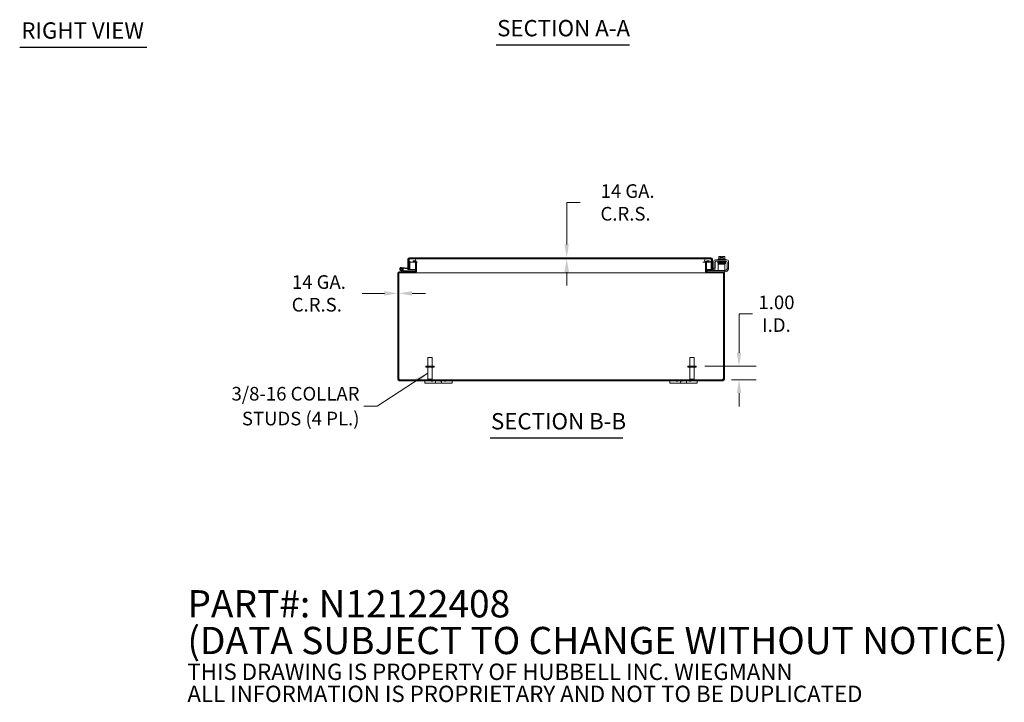
# Model space of a CAD drawing. Units: inches. Extents: x 5 to 165, y 2 to 106.
# Drawn here: x 81 to 153, y 2 to 52 of the extents above; entities that cross this region are included whole.
import ezdxf

# ---------------------------------------------------------------- set-up
doc = ezdxf.new("R2010")
doc.units = ezdxf.units.IN
doc.header["$LTSCALE"] = 10
doc.header["$MEASUREMENT"] = 0
for name, color, linetype, lineweight in [('Dimension (ANSI)', 7, 'Continuous', 5), ('Hatch (ANSI)', 7, 'Continuous', 5), ('Symbol (ANSI)', 7, 'Continuous', 5), ('Visible (ANSI)', 7, 'Continuous', 5)]:
    doc.layers.add(name, color=color, linetype=linetype, lineweight=lineweight)
doc.styles.add('Note Text (ANSI)', font='RomanS.shx')
doc.styles.add('ROMANS', font='romans.shx')
doc.styles.add('Text Style168', font='tahoma.ttf')
doc.dimstyles.new('Default (ANSI)', dxfattribs={"dimscale": 10, "dimtxt": 0.1, "dimasz": 0.098425, "dimexe": 0.125, "dimexo": 0.0625, "dimgap": 0.031496, "dimtad": 0, "dimtih": 1, "dimtoh": 1, "dimrnd": 1e-08, "dimzin": 0, "dimdsep": 46, "dimtxsty": 'ROMANS', "dimcen": 0.09, "dimdle": 0.393701, "dimclrd": 256, "dimclre": 256, "dimclrt": 256, "dimadec": 0, "dimazin": 0, "dimtfac": 1, "dimtofl": 0, "dimtmove": 0, "dimatfit": 3, "dimfxl": 1, "dimtolj": 1, "dimtzin": 0, "dimlwd": -1, "dimlwe": -1, "dimarcsym": 0})
doc.dimstyles.new('Default (ANSI)$7', dxfattribs={"dimscale": 10, "dimtxt": 0.1, "dimasz": 0.098425, "dimexe": 0.125, "dimexo": 0.0625, "dimgap": 0.031496, "dimtad": 0, "dimtih": 1, "dimtoh": 1, "dimrnd": 1e-08, "dimzin": 0, "dimdsep": 46, "dimtxsty": 'ROMANS', "dimcen": 0.09, "dimdle": 0.393701, "dimclrd": 256, "dimclre": 256, "dimclrt": 256, "dimadec": 0, "dimazin": 0, "dimtfac": 1, "dimtofl": 0, "dimtmove": 0, "dimatfit": 3, "dimfxl": 1, "dimtolj": 1, "dimtzin": 0, "dimlwd": -1, "dimlwe": -1, "dimarcsym": 0})

# ---------------------------------------------------------------- blocks, each defined once
blk = doc.blocks.new('*D11')
at = {"layer": 'Defpoints', "color": 0, "transparency": 16777216}
for p in [(130.718, 26.428), (132.676, 25.428), (133.861, 25.428)]:
    blk.add_point(p, dxfattribs=at)
at = {"layer": 'Dimension (ANSI)', "transparency": 16777216}
for p, q in [((133.861, 27.412), (133.861, 30.277)), ((133.861, 30.277), (134.845, 30.277)), ((131.343, 26.428), (135.111, 26.428)), ((133.301, 25.428), (135.111, 25.428)), ((133.861, 24.443), (133.861, 23.459))]:
    blk.add_line(p, q, dxfattribs=at)
for points in [[(133.697, 27.412), (134.025, 27.412), (133.861, 26.428)], [(133.697, 24.443), (134.025, 24.443), (133.861, 25.428)]]:
    blk.add_solid(points, dxfattribs=at)
at = {"layer": 'Dimension (ANSI)', "transparency": 16777216, "insert": (136.613, 30.277), "char_height": 1, "attachment_point": 5, "style": 'ROMANS'}
blk.add_mtext('\\A1;1.00{\\PI.D.}', dxfattribs=at)
blk = doc.blocks.new('*D26')
at = {"layer": 'Defpoints', "color": 0, "transparency": 16777216}
for p in [(108.855, 31.77), (108.781, 30.315), (108.855, 30.315)]:
    blk.add_point(p, dxfattribs=at)
at = {"layer": 'Dimension (ANSI)', "transparency": 16777216}
for p, q in [((107.797, 31.77), (106.169, 31.77)), ((109.839, 31.77), (110.823, 31.77))]:
    blk.add_line(p, q, dxfattribs=at)
for points in [[(107.797, 31.934), (107.797, 31.606), (108.781, 31.77)], [(109.839, 31.934), (109.839, 31.606), (108.855, 31.77)]]:
    blk.add_solid(points, dxfattribs=at)
at = {"layer": 'Dimension (ANSI)', "transparency": 16777216, "insert": (102.83, 31.77), "char_height": 1, "attachment_point": 5, "style": 'ROMANS'}
blk.add_mtext('\\A1; 14 GA.\\PC.R.S.', dxfattribs=at)
blk = doc.blocks.new('*D27')
at = {"layer": 'Defpoints', "color": 0, "transparency": 16777216}
for p in [(121.197, 34.313), (124.451, 34.387), (124.451, 34.313)]:
    blk.add_point(p, dxfattribs=at)
at = {"layer": 'Dimension (ANSI)', "transparency": 16777216}
for p, q in [((121.197, 35.372), (121.197, 38.452)), ((121.197, 38.452), (122.181, 38.452)), ((121.197, 33.329), (121.197, 32.345))]:
    blk.add_line(p, q, dxfattribs=at)
for points in [[(121.033, 35.372), (121.361, 35.372), (121.197, 34.387)], [(121.033, 33.329), (121.361, 33.329), (121.197, 34.313)]]:
    blk.add_solid(points, dxfattribs=at)
at = {"layer": 'Dimension (ANSI)', "transparency": 16777216, "insert": (125.52, 38.452), "char_height": 1, "attachment_point": 5, "style": 'ROMANS'}
blk.add_mtext('\\A1; 14 GA.\\PC.R.S.', dxfattribs=at)

msp = doc.modelspace()

# ---------------------------------------------------------------- hatches: boundary and pattern name
at = {"layer": 'Hatch (ANSI)'}
h = msp.add_hatch(dxfattribs=at)
h.set_pattern_fill('ANSI31', color=256, scale=10, style=0)
edge = h.paths.add_edge_path()
edge.add_ellipse((108.886, 25.459), major_axis=(0, -0.0312), ratio=1, start_angle=270, end_angle=360)
edge.add_line((108.886, 25.428), (132.676, 25.428))
edge.add_ellipse((132.676, 25.459), major_axis=(0.0312, 0), ratio=1, start_angle=270, end_angle=360)
edge.add_line((132.707, 25.459), (132.707, 33.248))
edge.add_ellipse((132.676, 33.248), major_axis=(0, 0.0313), ratio=1, start_angle=270, end_angle=360)
edge.add_line((132.676, 33.28), (131.511, 33.28))
edge.add_ellipse((131.511, 33.385), major_axis=(-0.105, 0), ratio=1, start_angle=0, end_angle=90, ccw=False)
edge.add_line((131.406, 33.385), (131.406, 34.049))
edge.add_ellipse((131.511, 34.049), major_axis=(-0.103, 0.023), ratio=1, start_angle=0, end_angle=12.59181, ccw=False)
edge.add_ellipse((131.511, 34.049), major_axis=(0, 0.105), ratio=1, start_angle=0, end_angle=77.40819, ccw=False)
edge.add_line((131.511, 34.155), (131.656, 34.155))
edge.add_line((131.656, 34.155), (131.656, 34.081))
edge.add_line((131.656, 34.081), (131.511, 34.081))
edge.add_ellipse((131.511, 34.049), major_axis=(-0.028, 0.0139), ratio=1, start_angle=296.32471, end_angle=360)
edge.add_ellipse((131.511, 34.049), major_axis=(-0.0312, 0), ratio=1, start_angle=333.67529, end_angle=360)
edge.add_line((131.48, 34.049), (131.48, 33.385))
edge.add_ellipse((131.511, 33.385), major_axis=(0, -0.0312), ratio=1, start_angle=270, end_angle=360)
edge.add_line((131.511, 33.354), (132.676, 33.354))
edge.add_ellipse((132.676, 33.248), major_axis=(0.105, 0), ratio=1, start_angle=0, end_angle=90, ccw=False)
edge.add_line((132.781, 33.248), (132.781, 25.459))
edge.add_ellipse((132.676, 25.459), major_axis=(0, -0.105), ratio=1, start_angle=0, end_angle=90, ccw=False)
edge.add_line((132.676, 25.354), (108.886, 25.354))
edge.add_ellipse((108.886, 25.459), major_axis=(-0.105, 0), ratio=1, start_angle=0, end_angle=90, ccw=False)
edge.add_line((108.781, 25.459), (108.781, 33.248))
edge.add_ellipse((108.886, 33.248), major_axis=(0, 0.105), ratio=1, start_angle=0, end_angle=90, ccw=False)
edge.add_line((108.886, 33.354), (109.178, 33.354))
edge.add_line((109.178, 33.354), (110.051, 33.354))
edge.add_ellipse((110.051, 33.385), major_axis=(0.0313, 0), ratio=1, start_angle=270, end_angle=360)
edge.add_line((110.082, 33.385), (110.082, 34.049))
edge.add_ellipse((110.051, 34.049), major_axis=(0, 0.0313), ratio=1, start_angle=270, end_angle=360)
edge.add_line((110.051, 34.081), (110.042, 34.081))
edge.add_line((110.042, 34.081), (109.906, 34.081))
edge.add_line((109.906, 34.081), (109.906, 34.155))
edge.add_line((109.906, 34.155), (110.051, 34.155))
edge.add_ellipse((110.051, 34.049), major_axis=(0.0447, 0.0953), ratio=1, start_angle=0, end_angle=25.14714, ccw=False)
edge.add_ellipse((110.051, 34.049), major_axis=(0.105, 0), ratio=1, start_angle=0, end_angle=64.85286, ccw=False)
edge.add_line((110.156, 34.049), (110.156, 33.385))
edge.add_ellipse((110.051, 33.385), major_axis=(0, -0.105), ratio=1, start_angle=0, end_angle=90, ccw=False)
edge.add_line((110.051, 33.28), (108.886, 33.28))
edge.add_ellipse((108.886, 33.248), major_axis=(-0.0312, 0), ratio=1, start_angle=270, end_angle=360)
edge.add_line((108.855, 33.248), (108.855, 25.459))
h = msp.add_hatch(dxfattribs=at)
h.set_pattern_fill('ANSI31', color=256, scale=10, angle=-15, style=0)
edge = h.paths.add_edge_path()
edge.add_ellipse((109.603, 33.631), major_axis=(-0.0054, -0.0623), ratio=1, start_angle=0, end_angle=95)
edge.add_line((109.666, 33.631), (109.666, 34.08))
edge.add_line((109.666, 34.08), (109.666, 34.127))
edge.add_line((109.666, 34.127), (109.617, 34.132))
edge.add_line((109.617, 34.132), (109.603, 34.133))
edge.add_line((109.603, 34.133), (109.603, 33.664))
edge.add_ellipse((109.573, 33.664), major_axis=(0.03, 0), ratio=1, start_angle=298.89542, end_angle=360, ccw=False)
edge.add_ellipse((109.573, 33.664), major_axis=(0.0145, -0.0263), ratio=1, start_angle=326.10458, end_angle=360, ccw=False)
edge.add_line((109.571, 33.634), (109.062, 33.678))
edge.add_ellipse((109.051, 33.554), major_axis=(0.011, 0.125), ratio=1, start_angle=0, end_angle=288.42119)
edge.add_line((109.172, 33.583), (109.102, 33.589))
edge.add_ellipse((109.051, 33.554), major_axis=(0.0517, 0.0351), ratio=1, start_angle=50.80217, end_angle=360, ccw=False)
edge.add_line((109.056, 33.616), (109.598, 33.569))
h = msp.add_hatch(dxfattribs=at)
h.set_pattern_fill('ANSI31', color=256, scale=10, angle=15, style=0)
edge = h.paths.add_edge_path()
edge.add_ellipse((109.634, 34.282), major_axis=(0, 0.105), ratio=1, start_angle=0, end_angle=90)
edge.add_line((109.529, 34.282), (109.529, 33.637))
edge.add_line((109.529, 33.637), (109.588, 33.637))
edge.add_line((109.588, 33.637), (109.603, 33.637))
edge.add_line((109.603, 33.637), (109.603, 33.664))
edge.add_line((109.603, 33.664), (109.603, 34.133))
edge.add_line((109.603, 34.133), (109.603, 34.282))
edge.add_ellipse((109.634, 34.282), major_axis=(-0.0312, 0), ratio=1, start_angle=270, end_angle=360, ccw=False)
edge.add_line((109.634, 34.313), (109.728, 34.313))
edge.add_line((109.728, 34.313), (109.978, 34.313))
edge.add_line((109.978, 34.313), (131.455, 34.313))
edge.add_line((131.455, 34.313), (131.705, 34.313))
edge.add_line((131.705, 34.313), (131.799, 34.313))
edge.add_ellipse((131.799, 34.282), major_axis=(0, 0.0312), ratio=1, start_angle=270, end_angle=360, ccw=False)
edge.add_line((131.83, 34.282), (131.83, 33.618))
edge.add_ellipse((131.935, 33.618), major_axis=(-0.105, 0), ratio=1, start_angle=0, end_angle=100)
edge.add_line((131.954, 33.514), (132.103, 33.54))
edge.add_line((132.103, 33.54), (132.09, 33.613))
edge.add_line((132.09, 33.613), (131.941, 33.587))
edge.add_ellipse((131.935, 33.618), major_axis=(0.0054, -0.0308), ratio=1, start_angle=260, end_angle=360, ccw=False)
edge.add_line((131.904, 33.618), (131.904, 34.282))
edge.add_ellipse((131.799, 34.282), major_axis=(0.105, 0), ratio=1, start_angle=0, end_angle=90)
edge.add_line((131.799, 34.387), (109.634, 34.387))
h = msp.add_hatch(dxfattribs=at)
h.set_pattern_fill('ANSI31', color=256, scale=10, angle=90, style=0)
edge = h.paths.add_edge_path()
edge.add_line((131.705, 34.313), (131.455, 34.313))
edge.add_ellipse((131.455, 34.188), major_axis=(0, 0.125), ratio=1, start_angle=0, end_angle=158.01859)
edge.add_ellipse((131.455, 34.188), major_axis=(-0.047, -0.116), ratio=1, start_angle=0, end_angle=21.98141)
edge.add_line((131.455, 34.063), (131.483, 34.063))
edge.add_line((131.483, 34.063), (131.705, 34.063))
edge.add_ellipse((131.705, 34.188), major_axis=(0, -0.125), ratio=1, start_angle=0, end_angle=180)
edge = h.paths.add_edge_path()
edge.add_line((109.978, 34.313), (109.728, 34.313))
edge.add_ellipse((109.728, 34.188), major_axis=(0, 0.125), ratio=1, start_angle=0, end_angle=117.00398)
edge.add_ellipse((109.728, 34.188), major_axis=(-0.111, -0.057), ratio=1, start_angle=0, end_angle=32.99602)
edge.add_ellipse((109.728, 34.188), major_axis=(-0.062, -0.108), ratio=1, start_angle=0, end_angle=30)
edge.add_line((109.728, 34.063), (109.978, 34.063))
edge.add_ellipse((109.978, 34.188), major_axis=(0, -0.125), ratio=1, start_angle=0, end_angle=30.58622)
edge.add_ellipse((109.978, 34.188), major_axis=(0.064, -0.108), ratio=1, start_angle=0, end_angle=39.00781)
edge.add_ellipse((109.978, 34.188), major_axis=(0.117, -0.044), ratio=1, start_angle=0, end_angle=110.40597)
h = msp.add_hatch(dxfattribs=at)
h.set_pattern_fill('ANSI31', color=256, scale=10, angle=105, style=0)
edge = h.paths.add_edge_path()
edge.add_ellipse((109.051, 33.554), major_axis=(0.0104, 0.0591), ratio=1, start_angle=0, end_angle=360)
h = msp.add_hatch(dxfattribs=at)
h.set_pattern_fill('ANSI31', color=256, scale=10, angle=75, style=0)
edge = h.paths.add_edge_path()
edge.add_ellipse((109.178, 33.369), major_axis=(-0.0032, -0.0147), ratio=1, start_angle=0, end_angle=12.22467)
edge.add_line((109.178, 33.354), (110.051, 33.354))
edge.add_line((110.051, 33.354), (110.051, 33.416))
edge.add_line((110.051, 33.416), (109.23, 33.416))
edge.add_line((109.23, 33.416), (109.175, 33.354))

# ---------------------------------------------------------------- linework, layer by layer
at = {"layer": 'Symbol (ANSI)', "lineweight": 30}
for p, q in [((116.022, 50.033), (125.816, 50.033)), ((80.996, 49.86), (90.345, 49.86)), ((115.571, 21.158), (125.315, 21.158))]:
    msp.add_line(p, q, dxfattribs=at)
at = {"layer": 'Visible (ANSI)'}
for p, q in [((109.529, 34.282), (109.529, 33.637)), ((109.603, 33.637), (109.603, 34.282)), ((109.666, 34.127), (109.603, 34.133)), ((109.603, 34.133), (109.603, 33.664)), ((109.614, 34.24), (109.614, 34.282)), ((109.614, 34.132), (109.614, 34.137)), ((131.799, 34.387), (109.634, 34.387)), ((109.634, 34.313), (131.799, 34.313)), ((109.666, 33.631), (109.666, 34.127)), ((109.978, 34.313), (109.728, 34.313)), ((109.728, 34.063), (109.978, 34.063)), ((110.051, 34.155), (109.906, 34.155)), ((109.906, 34.155), (109.906, 34.081)), ((109.906, 34.081), (110.051, 34.081)), ((109.978, 34.063), (110.079, 34.063)), ((110.082, 34.049), (110.082, 33.385)), ((110.155, 34.063), (110.236, 34.063)), ((110.156, 33.385), (110.156, 34.049)), ((110.167, 33.385), (110.167, 34.049)), ((131.198, 34.063), (131.407, 34.063)), ((131.395, 34.049), (131.395, 33.385)), ((131.406, 34.049), (131.406, 33.385)), ((131.705, 34.313), (131.455, 34.313)), ((131.455, 34.063), (131.705, 34.063)), ((131.48, 33.385), (131.48, 34.049)), ((131.656, 34.155), (131.511, 34.155)), ((131.511, 34.081), (131.656, 34.081)), ((131.656, 34.081), (131.656, 34.155)), ((131.819, 34.282), (131.819, 34.24)), ((131.819, 34.137), (131.819, 33.512)), ((131.83, 34.282), (131.83, 33.618)), ((131.904, 33.618), (131.904, 34.282)), ((131.998, 33.643), (131.998, 34.113)), ((132.102, 33.643), (132.102, 34.072)), ((132.123, 34.238), (132.967, 34.238)), ((132.164, 34.134), (132.925, 34.134)), ((132.33, 34.288), (132.85, 34.288)), ((132.33, 34.288), (132.33, 34.238)), ((132.34, 34.134), (132.34, 34.104)), ((132.427, 34.104), (132.34, 34.104)), ((132.373, 34.288), (132.373, 34.455)), ((132.427, 34.478), (132.402, 34.478)), ((132.552, 34.478), (132.427, 34.478)), ((132.465, 34.076), (132.465, 34.076)), ((132.465, 34.047), (132.465, 34.045)), ((132.465, 34.016), (132.465, 34.015)), ((132.481, 34.288), (132.481, 34.455)), ((132.552, 34.478), (132.552, 34.475)), ((132.552, 34.377), (132.552, 34.475)), ((132.627, 34.377), (132.552, 34.377)), ((132.627, 34.475), (132.627, 34.478)), ((132.752, 34.478), (132.627, 34.478)), ((132.627, 34.475), (132.627, 34.377)), ((132.698, 34.288), (132.698, 34.455)), ((132.715, 34.08), (132.715, 34.08)), ((132.715, 34.051), (132.715, 34.05)), ((132.715, 34.021), (132.715, 34.02)), ((132.777, 34.478), (132.752, 34.478)), ((132.806, 34.288), (132.806, 34.455)), ((132.84, 34.134), (132.84, 34.113)), ((132.85, 34.288), (132.85, 34.238)), ((132.988, 34.072), (132.988, 33.643)), ((133.092, 34.113), (133.092, 33.643)), ((110.051, 33.354), (108.886, 33.354)), ((109.172, 33.355), (108.996, 33.441)), ((109.056, 33.616), (109.598, 33.569)), ((109.571, 33.634), (109.062, 33.678)), ((109.172, 33.583), (109.102, 33.589)), ((109.12, 33.45), (109.186, 33.418)), ((109.23, 33.416), (109.175, 33.354)), ((109.178, 33.354), (110.051, 33.354)), ((109.193, 33.416), (109.23, 33.416)), ((110.051, 33.416), (109.23, 33.416)), ((109.529, 33.637), (109.603, 33.637)), ((109.529, 33.512), (109.529, 33.575)), ((109.603, 33.512), (109.529, 33.512)), ((109.603, 33.568), (109.603, 33.512)), ((109.614, 33.512), (109.614, 33.569)), ((109.614, 33.512), (110.082, 33.512)), ((110.051, 33.354), (110.051, 33.416)), ((110.156, 33.512), (110.167, 33.512)), ((131.395, 33.512), (131.406, 33.512)), ((131.48, 33.512), (131.819, 33.512)), ((131.511, 33.458), (131.541, 33.458)), ((131.511, 33.458), (131.511, 33.354)), ((132.676, 33.354), (131.511, 33.354)), ((132.794, 33.458), (131.541, 33.458)), ((131.83, 33.512), (131.83, 33.618)), ((131.904, 33.512), (131.83, 33.512)), ((131.904, 33.517), (131.904, 33.512)), ((132.09, 33.613), (131.941, 33.587)), ((131.954, 33.514), (132.103, 33.54)), ((131.998, 33.613), (131.998, 33.643)), ((131.998, 33.613), (132.102, 33.613)), ((132.103, 33.54), (132.09, 33.613)), ((132.102, 33.643), (132.102, 33.613)), ((132.824, 33.917), (132.324, 33.917)), ((132.324, 33.854), (132.324, 33.917)), ((132.324, 33.583), (132.324, 33.854)), ((132.324, 33.583), (132.324, 33.458)), ((132.465, 33.986), (132.465, 33.986)), ((132.465, 33.957), (132.465, 33.917)), ((132.794, 33.354), (132.676, 33.354)), ((132.715, 33.991), (132.715, 33.99)), ((132.715, 33.961), (132.715, 33.917)), ((132.794, 33.458), (132.824, 33.458)), ((132.824, 33.354), (132.794, 33.354)), ((132.824, 33.917), (132.824, 33.854)), ((132.824, 33.583), (132.824, 33.854)), ((132.824, 33.458), (132.824, 33.583)), ((132.824, 33.467), (132.863, 33.467)), ((132.824, 33.354), (132.824, 33.458)), ((132.842, 33.363), (132.824, 33.363)), ((132.988, 33.613), (132.988, 33.643)), ((132.988, 33.613), (133.092, 33.613)), ((132.988, 33.613), (132.988, 33.592)), ((133.092, 33.643), (133.092, 33.613)), ((108.781, 33.248), (108.781, 25.459)), ((108.855, 25.459), (108.855, 33.248)), ((108.866, 33.248), (108.855, 33.248)), ((108.886, 33.28), (110.051, 33.28)), ((110.051, 33.28), (110.062, 33.28)), ((110.062, 33.28), (110.062, 33.28)), ((131.5, 33.28), (110.062, 33.28)), ((131.5, 33.28), (131.5, 33.28)), ((131.5, 33.28), (131.511, 33.28)), ((131.511, 33.28), (132.676, 33.28)), ((132.707, 33.248), (132.696, 33.248)), ((132.707, 33.248), (132.707, 25.459)), ((132.781, 25.459), (132.781, 33.248)), ((110.991, 27.053), (111.321, 27.053)), ((110.991, 26.428), (110.991, 27.053)), ((111.321, 26.428), (111.321, 27.053)), ((130.241, 27.053), (130.571, 27.053)), ((130.241, 26.428), (130.241, 27.053)), ((130.571, 26.428), (130.571, 27.053)), ((111.468, 26.428), (110.843, 26.428)), ((110.843, 26.428), (110.843, 26.343)), ((111.468, 26.343), (110.843, 26.343)), ((110.991, 26.343), (110.991, 25.463)), ((111.321, 26.343), (111.321, 25.463)), ((111.468, 26.428), (111.468, 26.343)), ((130.718, 26.428), (130.093, 26.428)), ((130.093, 26.428), (130.093, 26.343)), ((130.718, 26.343), (130.093, 26.343)), ((130.241, 26.343), (130.241, 25.463)), ((130.571, 26.343), (130.571, 25.463)), ((130.718, 26.428), (130.718, 26.343)), ((132.676, 25.428), (108.886, 25.428)), ((108.886, 25.354), (132.676, 25.354)), ((110.781, 25.354), (110.781, 25.174)), ((110.991, 25.463), (111.321, 25.463)), ((111.026, 25.428), (110.991, 25.463)), ((111.237, 25.354), (111.237, 25.317)), ((111.286, 25.428), (111.321, 25.463)), ((111.357, 25.354), (111.357, 25.317)), ((111.562, 25.174), (111.562, 25.354)), ((111.88, 25.354), (111.88, 25.317)), ((112, 25.354), (112, 25.174)), ((112, 25.354), (112, 25.317)), ((112.205, 25.354), (112.205, 25.317)), ((112.325, 25.354), (112.325, 25.317)), ((112.781, 25.174), (112.781, 25.354)), ((128.781, 25.354), (128.781, 25.174)), ((129.237, 25.354), (129.237, 25.317)), ((129.357, 25.354), (129.357, 25.317)), ((129.562, 25.174), (129.562, 25.354)), ((129.562, 25.354), (129.562, 25.317)), ((129.682, 25.354), (129.682, 25.317)), ((130, 25.354), (130, 25.174)), ((130.205, 25.354), (130.205, 25.317)), ((130.241, 25.463), (130.571, 25.463)), ((130.276, 25.428), (130.241, 25.463)), ((130.325, 25.354), (130.325, 25.317)), ((130.536, 25.428), (130.571, 25.463)), ((130.781, 25.174), (130.781, 25.354)), ((111.031, 25.174), (110.781, 25.174)), ((111.031, 25.174), (111.437, 25.174)), ((111.357, 25.317), (111.237, 25.317)), ((111.562, 25.174), (111.437, 25.174)), ((112, 25.174), (111.562, 25.174)), ((112, 25.317), (111.88, 25.317)), ((112.125, 25.174), (112, 25.174)), ((112.125, 25.174), (112.531, 25.174)), ((112.325, 25.317), (112.205, 25.317)), ((112.781, 25.174), (112.531, 25.174)), ((129.031, 25.174), (128.781, 25.174)), ((129.031, 25.174), (129.437, 25.174)), ((129.357, 25.317), (129.237, 25.317)), ((129.562, 25.174), (129.437, 25.174)), ((129.682, 25.317), (129.562, 25.317)), ((130, 25.174), (129.562, 25.174)), ((130.125, 25.174), (130, 25.174)), ((130.125, 25.174), (130.531, 25.174)), ((130.325, 25.317), (130.205, 25.317)), ((130.781, 25.174), (130.531, 25.174))]:
    msp.add_line(p, q, dxfattribs=at)
msp.add_circle((109.051, 33.554), 0.06, dxfattribs=at)
for centre, radius, start, end in [((109.634, 34.282), 0.105, 90, 180), ((109.728, 34.188), 0.125, 90, 270), ((109.634, 34.282), 0.0312, 90, 180), ((109.978, 34.188), 0.125, 270, 90), ((110.051, 34.049), 0.105, 0, 90), ((110.051, 34.049), 0.0313, 0, 90), ((110.062, 34.049), 0.105, 0, 7.56599), ((131.455, 34.188), 0.125, 90, 270), ((131.5, 34.049), 0.105, 172.43401, 180), ((131.511, 34.049), 0.105, 90, 180), ((131.511, 34.049), 0.0313, 90, 180), ((131.705, 34.188), 0.125, 270, 90), ((131.799, 34.282), 0.105, 0, 90), ((131.799, 34.282), 0.0312, 0, 90), ((132.123, 34.113), 0.125, 90, 180), ((132.164, 34.072), 0.0625, 90, 180), ((132.59, 34.213), 0.325, 125.26439, 131.81031), ((132.59, 34.213), 0.265, 98.1301, 114.09484), ((132.59, 34.213), 0.265, 65.90516, 81.8699), ((132.59, 34.213), 0.325, 48.18969, 54.73561), ((132.925, 34.072), 0.0625, 0, 90), ((132.967, 34.113), 0.125, 0, 90), ((108.886, 33.248), 0.105, 90, 180), ((109.051, 33.554), 0.125, 85, 13.42119), ((109.051, 33.554), 0.0625, 85, 34.19783), ((109.051, 33.554), 0.0625, 34.19783, 85), ((109.051, 33.554), 0.125, 13.42119, 25), ((109.178, 33.369), 0.015, 243.88475, 257.77533), ((109.178, 33.369), 0.015, 257.77533, 270), ((109.193, 33.431), 0.015, 243.88475, 270), ((109.573, 33.664), 0.03, 265, 0), ((109.603, 33.631), 0.0625, 265, 0), ((110.051, 33.385), 0.105, 270, 0), ((110.051, 33.385), 0.0313, 270, 0), ((110.062, 33.385), 0.105, 270, 0), ((131.5, 33.385), 0.105, 180, 270), ((131.511, 33.385), 0.105, 180, 270), ((131.511, 33.385), 0.0312, 180, 270), ((131.935, 33.618), 0.105, 180, 280), ((131.935, 33.618), 0.0313, 180, 280), ((132.676, 33.248), 0.105, 0, 90), ((132.842, 33.613), 0.25, 270, 336.42182), ((132.863, 33.592), 0.125, 270, 320.80217), ((108.886, 33.248), 0.0312, 90, 180), ((108.897, 33.248), 0.0313, 90, 180), ((132.665, 33.248), 0.0313, 0, 90), ((132.676, 33.248), 0.0313, 0, 90), ((108.886, 25.459), 0.105, 180, 270), ((108.843, 25.416), 0.07, 38.0474, 80.21889), ((108.886, 25.459), 0.0312, 180, 270), ((132.719, 25.416), 0.07, 99.78111, 141.9526), ((132.676, 25.459), 0.105, 270, 0), ((132.676, 25.459), 0.0312, 270, 0)]:
    msp.add_arc(centre, radius, start, end, dxfattribs=at)
for centre, major_axis, ratio, start_param, end_param in [((132.427, 34.213), (0, 0.265), 0.5, 0, 0.420534), ((132.378, 34.059), (-0.0005, 0.0145), 0.806882, 6.282122, 6.282477), ((132.427, 34.213), (0, 0.265), 0.5, 5.862651, 6.283185), ((132.752, 34.213), (0, 0.265), 0.5, 0, 0.420534), ((132.752, 34.213), (0, 0.265), 0.5, 5.862651, 6.283185), ((132.378, 33.998), (0.0005, -0.0145), 0.806882, 6.28212, 6.282475), ((132.744, 34.006), (0.0003, -0.0145), 0.590418, 6.282806, 6.282995), ((132.801, 33.955), (-0.0005, -0.0145), 0.806882, 4.120177, 8.545277)]:
    msp.add_ellipse(centre, major_axis=major_axis, ratio=ratio, start_param=start_param, end_param=end_param, dxfattribs=at)
for points, knots in [([(109.634, 34.313), (109.628, 34.313), (109.622, 34.301), (109.616, 34.286), (109.615, 34.285), (109.615, 34.283), (109.614, 34.282)], [0, 0, 0, 0, 0.91101, 0.91101, 0.91101, 1, 1, 1, 1]), ([(110.156, 34.063), (110.156, 34.063), (110.157, 34.063), (110.157, 34.063), (110.163, 34.059), (110.167, 34.054), (110.167, 34.049)], [-0.4594529, -0.4594529, -0.4594529, -0.4594529, -0.4420059, -0.4420059, -0.4420059, 0, 0, 0, 0]), ([(131.406, 34.063), (131.405, 34.063), (131.405, 34.063), (131.405, 34.063), (131.398, 34.059), (131.395, 34.054), (131.395, 34.049)], [-0.4594529, -0.4594529, -0.4594529, -0.4594529, -0.4420059, -0.4420059, -0.4420059, 0, 0, 0, 0]), ([(131.799, 34.313), (131.805, 34.313), (131.812, 34.3), (131.818, 34.285), (131.818, 34.284), (131.819, 34.283), (131.819, 34.282)], [0, 0, 0, 0, 1.483475, 1.483475, 1.483475, 1.570796, 1.570796, 1.570796, 1.570796]), ([(132.326, 34.071), (132.325, 34.071), (132.325, 34.071), (132.324, 34.071), (132.323, 34.071), (132.321, 34.072), (132.321, 34.072), (132.32, 34.073), (132.319, 34.074), (132.317, 34.076), (132.316, 34.077), (132.314, 34.079), (132.314, 34.081), (132.313, 34.084), (132.313, 34.085), (132.313, 34.088), (132.314, 34.09), (132.315, 34.093), (132.316, 34.094), (132.318, 34.096), (132.319, 34.097), (132.321, 34.098), (132.321, 34.099), (132.323, 34.099), (132.323, 34.099), (132.325, 34.1), (132.325, 34.1), (132.327, 34.1), (132.329, 34.1), (132.335, 34.101), (132.342, 34.102), (132.365, 34.102), (132.384, 34.103), (132.426, 34.104), (132.45, 34.105), (132.5, 34.106), (132.528, 34.106), (132.583, 34.107), (132.611, 34.108), (132.666, 34.109), (132.693, 34.109), (132.741, 34.11), (132.764, 34.111), (132.801, 34.111), (132.817, 34.112), (132.834, 34.113), (132.838, 34.113), (132.845, 34.113), (132.847, 34.114), (132.848, 34.114), (132.848, 34.114), (132.848, 34.114)], [1.60901, 1.60901, 1.60901, 1.60901, 1.614567, 1.614567, 1.640835, 1.640835, 1.647957, 1.647957, 1.660739, 1.660739, 1.671402, 1.671402, 1.683354, 1.683354, 1.69613, 1.69613, 1.709025, 1.709025, 1.721871, 1.721871, 1.734096, 1.734096, 1.744858, 1.744858, 1.756969, 1.756969, 1.777862, 1.777862, 1.835751, 1.835751, 2.01048, 2.01048, 2.249906, 2.249906, 2.46355, 2.46355, 2.67625, 2.67625, 2.888557, 2.888557, 3.100648, 3.100648, 3.312507, 3.312507, 3.523906, 3.523906, 3.627575, 3.627575, 3.72842, 3.72842, 3.738357, 3.738357, 3.738357, 3.738357]), ([(132.33, 34.041), (132.329, 34.041), (132.329, 34.041), (132.327, 34.041), (132.327, 34.041), (132.325, 34.042), (132.324, 34.042), (132.322, 34.043), (132.322, 34.043), (132.32, 34.044), (132.32, 34.044), (132.318, 34.045), (132.317, 34.046), (132.316, 34.048), (132.315, 34.049), (132.314, 34.052), (132.313, 34.053), (132.313, 34.056), (132.313, 34.058), (132.314, 34.061), (132.314, 34.062), (132.316, 34.065), (132.317, 34.066), (132.319, 34.068), (132.32, 34.069), (132.322, 34.069), (132.322, 34.07), (132.323, 34.07), (132.324, 34.07), (132.326, 34.071), (132.326, 34.071), (132.329, 34.071), (132.331, 34.072), (132.343, 34.073), (132.358, 34.073), (132.378, 34.074)], [0.5111298, 0.5111298, 0.5111298, 0.5111298, 0.5309226, 0.5309226, 0.5662658, 0.5662658, 0.5928333, 0.5928333, 0.6041978, 0.6041978, 0.6121032, 0.6121032, 0.6235521, 0.6235521, 0.6346362, 0.6346362, 0.6470893, 0.6470893, 0.6600166, 0.6600166, 0.6729775, 0.6729775, 0.6857803, 0.6857803, 0.6974995, 0.6974995, 0.7084164, 0.7084164, 0.7231374, 0.7231374, 0.7532307, 0.7532307, 0.8434161, 0.8434161, 1.0984951, 1.0984951, 1.0984951, 1.0984951]), ([(132.848, 34.055), (132.848, 34.055), (132.847, 34.055), (132.846, 34.055), (132.844, 34.054), (132.838, 34.054), (132.834, 34.054), (132.824, 34.053), (132.818, 34.053), (132.803, 34.053), (132.795, 34.052), (132.777, 34.052), (132.767, 34.052), (132.745, 34.051), (132.734, 34.051), (132.71, 34.05), (132.697, 34.05), (132.671, 34.049), (132.658, 34.049), (132.63, 34.049), (132.616, 34.048), (132.589, 34.048), (132.575, 34.048), (132.547, 34.047), (132.533, 34.047), (132.506, 34.046), (132.493, 34.046), (132.467, 34.046), (132.455, 34.045), (132.432, 34.045), (132.421, 34.045), (132.4, 34.044), (132.391, 34.044), (132.374, 34.043), (132.366, 34.043), (132.352, 34.042), (132.346, 34.042), (132.336, 34.042), (132.333, 34.041), (132.328, 34.041), (132.327, 34.041), (132.326, 34.04), (132.325, 34.04), (132.323, 34.04), (132.322, 34.039), (132.321, 34.039), (132.32, 34.038), (132.319, 34.037), (132.318, 34.036), (132.316, 34.034), (132.315, 34.032), (132.313, 34.029), (132.313, 34.027), (132.313, 34.024), (132.314, 34.022), (132.315, 34.019), (132.315, 34.018), (132.317, 34.016), (132.318, 34.015), (132.319, 34.014), (132.32, 34.013), (132.322, 34.012), (132.322, 34.012), (132.324, 34.012), (132.324, 34.011), (132.327, 34.011), (132.328, 34.011), (132.329, 34.011)], [0.731032, 0.731032, 0.731032, 0.731032, 0.789965, 0.789965, 0.896185, 0.896185, 1.040273, 1.040273, 1.195618, 1.195618, 1.353838, 1.353838, 1.513012, 1.513012, 1.672583, 1.672583, 1.832352, 1.832352, 1.992232, 1.992232, 2.152186, 2.152186, 2.312197, 2.312197, 2.472262, 2.472262, 2.632388, 2.632388, 2.792599, 2.792599, 2.952948, 2.952948, 3.113552, 3.113552, 3.274717, 3.274717, 3.437426, 3.437426, 3.606538, 3.606538, 3.675559, 3.675559, 3.712228, 3.712228, 3.738143, 3.738143, 3.746097, 3.746097, 3.758127, 3.758127, 3.767102, 3.767102, 3.773994, 3.773994, 3.780298, 3.780298, 3.787346, 3.787346, 3.796057, 3.796057, 3.806759, 3.806759, 3.821646, 3.821646, 3.850248, 3.850248, 3.92522, 3.92522, 3.92522, 3.92522]), ([(132.325, 33.981), (132.325, 33.981), (132.325, 33.981), (132.324, 33.981), (132.323, 33.981), (132.321, 33.983), (132.32, 33.983), (132.318, 33.985), (132.317, 33.986), (132.315, 33.988), (132.315, 33.989), (132.314, 33.992), (132.313, 33.993), (132.313, 33.997), (132.313, 33.998), (132.314, 34.001), (132.315, 34.003), (132.317, 34.005), (132.318, 34.006), (132.32, 34.008), (132.321, 34.008), (132.322, 34.009), (132.323, 34.009), (132.324, 34.01), (132.324, 34.01), (132.326, 34.01), (132.327, 34.01), (132.331, 34.011), (132.334, 34.011), (132.347, 34.012), (132.361, 34.012), (132.378, 34.013)], [0.571074, 0.571074, 0.571074, 0.571074, 0.5744071, 0.5744071, 0.6020613, 0.6020613, 0.6150922, 0.6150922, 0.6262812, 0.6262812, 0.6376469, 0.6376469, 0.6502726, 0.6502726, 0.6631897, 0.6631897, 0.6761072, 0.6761072, 0.6887368, 0.6887368, 0.7000211, 0.7000211, 0.7111552, 0.7111552, 0.7277233, 0.7277233, 0.7652832, 0.7652832, 0.8780205, 0.8780205, 1.0990807, 1.0990807, 1.0990807, 1.0990807]), ([(132.84, 34.116), (132.84, 34.116), (132.84, 34.116), (132.845, 34.116), (132.848, 34.115), (132.851, 34.115), (132.852, 34.115), (132.854, 34.115), (132.854, 34.114), (132.856, 34.114), (132.857, 34.114), (132.859, 34.113), (132.859, 34.112), (132.861, 34.111), (132.862, 34.11), (132.864, 34.108), (132.864, 34.107), (132.865, 34.104), (132.866, 34.103), (132.866, 34.1), (132.866, 34.098), (132.865, 34.095), (132.865, 34.094), (132.863, 34.091), (132.862, 34.09), (132.86, 34.088), (132.859, 34.087), (132.858, 34.087), (132.857, 34.086), (132.856, 34.086), (132.855, 34.086), (132.854, 34.085), (132.853, 34.085), (132.85, 34.085), (132.848, 34.085), (132.836, 34.084), (132.82, 34.083), (132.781, 34.082), (132.759, 34.081), (132.712, 34.08), (132.686, 34.08), (132.632, 34.079), (132.604, 34.078), (132.548, 34.077), (132.52, 34.077), (132.468, 34.076), (132.444, 34.075), (132.401, 34.074), (132.382, 34.074), (132.353, 34.073), (132.342, 34.073), (132.333, 34.072), (132.331, 34.072), (132.331, 34.072)], [0.21079, 0.21079, 0.21079, 0.21079, 0.217774, 0.217774, 0.323067, 0.323067, 0.356953, 0.356953, 0.382391, 0.382391, 0.399896, 0.399896, 0.409194, 0.409194, 0.420375, 0.420375, 0.431405, 0.431405, 0.443831, 0.443831, 0.456695, 0.456695, 0.469587, 0.469587, 0.482314, 0.482314, 0.493912, 0.493912, 0.504749, 0.504749, 0.519208, 0.519208, 0.548848, 0.548848, 0.63767, 0.63767, 0.909163, 0.909163, 1.127498, 1.127498, 1.340433, 1.340433, 1.552869, 1.552869, 1.765045, 1.765045, 1.977015, 1.977015, 2.188665, 2.188665, 2.399421, 2.399421, 2.492595, 2.492595, 2.492595, 2.492595]), ([(132.852, 34.056), (132.853, 34.056), (132.854, 34.056), (132.856, 34.055), (132.857, 34.055), (132.859, 34.054), (132.859, 34.054), (132.861, 34.053), (132.862, 34.052), (132.864, 34.049), (132.865, 34.048), (132.866, 34.044), (132.866, 34.042), (132.866, 34.039), (132.866, 34.037), (132.865, 34.034), (132.864, 34.033), (132.862, 34.031), (132.861, 34.03), (132.86, 34.029), (132.859, 34.029), (132.858, 34.028), (132.857, 34.028), (132.856, 34.027), (132.855, 34.027), (132.852, 34.026), (132.851, 34.026), (132.846, 34.026), (132.844, 34.025), (132.836, 34.025), (132.83, 34.025), (132.817, 34.024), (132.809, 34.024), (132.792, 34.023), (132.783, 34.023), (132.763, 34.022), (132.752, 34.022), (132.729, 34.022), (132.717, 34.021), (132.692, 34.021), (132.678, 34.021), (132.652, 34.02), (132.638, 34.02), (132.61, 34.019), (132.596, 34.019), (132.568, 34.019), (132.554, 34.018), (132.527, 34.018), (132.513, 34.017), (132.487, 34.017), (132.474, 34.017), (132.45, 34.016), (132.438, 34.016), (132.417, 34.015), (132.406, 34.015), (132.388, 34.015), (132.379, 34.014), (132.364, 34.014), (132.357, 34.014), (132.346, 34.013), (132.341, 34.013), (132.335, 34.012), (132.333, 34.012), (132.332, 34.012), (132.332, 34.012), (132.332, 34.012)], [0.511305, 0.511305, 0.511305, 0.511305, 0.570098, 0.570098, 0.596667, 0.596667, 0.604583, 0.604583, 0.616586, 0.616586, 0.625548, 0.625548, 0.632434, 0.632434, 0.638739, 0.638739, 0.645793, 0.645793, 0.654513, 0.654513, 0.665228, 0.665228, 0.68015, 0.68015, 0.708882, 0.708882, 0.817535, 0.817535, 0.933162, 0.933162, 1.105997, 1.105997, 1.269147, 1.269147, 1.430439, 1.430439, 1.591095, 1.591095, 1.751468, 1.751468, 1.911693, 1.911693, 2.071829, 2.071829, 2.231901, 2.231901, 2.391919, 2.391919, 2.551881, 2.551881, 2.711773, 2.711773, 2.871559, 2.871559, 3.031163, 3.031163, 3.190406, 3.190406, 3.348797, 3.348797, 3.504637, 3.504637, 3.649382, 3.649382, 3.673968, 3.673968, 3.673968, 3.673968]), ([(132.379, 34.045), (132.362, 34.044), (132.349, 34.044), (132.337, 34.043), (132.334, 34.043), (132.332, 34.042), (132.332, 34.042), (132.332, 34.042)], [0.0000179, 0.0000179, 0.0000179, 0.0000179, 0.2139504, 0.2139504, 0.3162048, 0.3162048, 0.3526958, 0.3526958, 0.3526958, 0.3526958]), ([(132.378, 34.074), (132.395, 34.074), (132.416, 34.075), (132.462, 34.076), (132.488, 34.076), (132.541, 34.077), (132.57, 34.078), (132.625, 34.079), (132.653, 34.079), (132.699, 34.08), (132.718, 34.081), (132.735, 34.081)], [0, 0, 0, 0, 0.217867, 0.217867, 0.430927, 0.430927, 0.643392, 0.643392, 0.855587, 0.855587, 1.014264, 1.014264, 1.014264, 1.014264]), ([(132.378, 34.013), (132.395, 34.013), (132.416, 34.014), (132.462, 34.015), (132.488, 34.016), (132.541, 34.017), (132.57, 34.017), (132.625, 34.018), (132.653, 34.019), (132.702, 34.02), (132.724, 34.02), (132.744, 34.02)], [0, 0, 0, 0, 0.217898, 0.217898, 0.430976, 0.430976, 0.643448, 0.643448, 0.855645, 0.855645, 1.041391, 1.041391, 1.041391, 1.041391]), ([(132.745, 34.052), (132.722, 34.052), (132.696, 34.051), (132.642, 34.05), (132.614, 34.05), (132.558, 34.049), (132.53, 34.048), (132.477, 34.047), (132.452, 34.047), (132.411, 34.046), (132.393, 34.045), (132.379, 34.045)], [0, 0, 0, 0, 0.216519, 0.216519, 0.428884, 0.428884, 0.641093, 0.641093, 0.85309, 0.85309, 1.040967, 1.040967, 1.040967, 1.040967]), ([(132.744, 34.02), (132.767, 34.021), (132.787, 34.021), (132.819, 34.022), (132.832, 34.023), (132.843, 34.024), (132.845, 34.024), (132.847, 34.024), (132.848, 34.024), (132.848, 34.024)], [0.0000051, 0.0000051, 0.0000051, 0.0000051, 0.2152375, 0.2152375, 0.4260887, 0.4260887, 0.5181483, 0.5181483, 0.555887, 0.555887, 0.555887, 0.555887]), ([(132.854, 34.085), (132.854, 34.085), (132.855, 34.085), (132.856, 34.085), (132.857, 34.085), (132.859, 34.084), (132.859, 34.083), (132.861, 34.082), (132.862, 34.081), (132.864, 34.079), (132.864, 34.078), (132.865, 34.075), (132.866, 34.074), (132.866, 34.071), (132.866, 34.069), (132.865, 34.066), (132.865, 34.065), (132.863, 34.062), (132.862, 34.061), (132.86, 34.059), (132.859, 34.058), (132.858, 34.058), (132.857, 34.057), (132.856, 34.057), (132.855, 34.057), (132.854, 34.056), (132.853, 34.056), (132.85, 34.056), (132.848, 34.056), (132.836, 34.055), (132.82, 34.054), (132.783, 34.053), (132.765, 34.053), (132.745, 34.052)], [0.3692239, 0.3692239, 0.3692239, 0.3692239, 0.3823877, 0.3823877, 0.3998988, 0.3998988, 0.4091959, 0.4091959, 0.4203754, 0.4203754, 0.4314048, 0.4314048, 0.4438305, 0.4438305, 0.4566942, 0.4566942, 0.4695857, 0.4695857, 0.4823119, 0.4823119, 0.4939105, 0.4939105, 0.5047473, 0.5047473, 0.5192025, 0.5192025, 0.5488312, 0.5488312, 0.6376205, 0.6376205, 0.9090088, 0.9090088, 1.0989321, 1.0989321, 1.0989321, 1.0989321]), ([(132.849, 34.026), (132.849, 34.026), (132.85, 34.026), (132.852, 34.025), (132.853, 34.025), (132.854, 34.025), (132.855, 34.025), (132.857, 34.024), (132.857, 34.024), (132.859, 34.023), (132.859, 34.023), (132.861, 34.022), (132.862, 34.021), (132.864, 34.019), (132.864, 34.018), (132.865, 34.015), (132.866, 34.013), (132.866, 34.01), (132.866, 34.009), (132.865, 34.006), (132.865, 34.004), (132.863, 34.001), (132.862, 34), (132.86, 33.999), (132.859, 33.998), (132.858, 33.997), (132.857, 33.997), (132.856, 33.996), (132.855, 33.996), (132.854, 33.996), (132.853, 33.996), (132.85, 33.995), (132.847, 33.995), (132.839, 33.994), (132.832, 33.994), (132.81, 33.993), (132.791, 33.993), (132.762, 33.992), (132.753, 33.992), (132.745, 33.991)], [0.2965376, 0.2965376, 0.2965376, 0.2965376, 0.32577, 0.32577, 0.3604529, 0.3604529, 0.3865087, 0.3865087, 0.3995739, 0.3995739, 0.4081169, 0.4081169, 0.4197322, 0.4197322, 0.4308925, 0.4308925, 0.4434045, 0.4434045, 0.4563703, 0.4563703, 0.4693655, 0.4693655, 0.4821866, 0.4821866, 0.4938943, 0.4938943, 0.5049515, 0.5049515, 0.5201806, 0.5201806, 0.5519922, 0.5519922, 0.6473553, 0.6473553, 0.7910523, 0.7910523, 1.0172225, 1.0172225, 1.0991933, 1.0991933, 1.0991933, 1.0991933]), ([(132.465, 33.947), (132.452, 33.947), (132.44, 33.947), (132.406, 33.948), (132.387, 33.949), (132.356, 33.95), (132.344, 33.95), (132.332, 33.951), (132.329, 33.951), (132.326, 33.952), (132.325, 33.952), (132.322, 33.953), (132.321, 33.953), (132.32, 33.954), (132.32, 33.954), (132.318, 33.955), (132.317, 33.956), (132.316, 33.958), (132.315, 33.959), (132.314, 33.962), (132.313, 33.963), (132.313, 33.967), (132.313, 33.968), (132.314, 33.971), (132.315, 33.973), (132.316, 33.975), (132.317, 33.977), (132.319, 33.978), (132.32, 33.979), (132.322, 33.98), (132.322, 33.98), (132.324, 33.98), (132.324, 33.981), (132.326, 33.981), (132.326, 33.981), (132.329, 33.982), (132.331, 33.982), (132.344, 33.983), (132.36, 33.983), (132.399, 33.984), (132.421, 33.985), (132.468, 33.986), (132.494, 33.986), (132.548, 33.987), (132.576, 33.988), (132.632, 33.989), (132.66, 33.989), (132.711, 33.99), (132.736, 33.991), (132.779, 33.992), (132.797, 33.992), (132.826, 33.993), (132.837, 33.994), (132.845, 33.994), (132.847, 33.995), (132.848, 33.995), (132.848, 33.995), (132.848, 33.995)], [0.950893, 0.950893, 0.950893, 0.950893, 1.060873, 1.060873, 1.273403, 1.273403, 1.48673, 1.48673, 1.595553, 1.595553, 1.635769, 1.635769, 1.647128, 1.647128, 1.654208, 1.654208, 1.665194, 1.665194, 1.676262, 1.676262, 1.688697, 1.688697, 1.701562, 1.701562, 1.714454, 1.714454, 1.727175, 1.727175, 1.738752, 1.738752, 1.749488, 1.749488, 1.764005, 1.764005, 1.793751, 1.793751, 1.882892, 1.882892, 2.155402, 2.155402, 2.373607, 2.373607, 2.586538, 2.586538, 2.798971, 2.798971, 3.011147, 3.011147, 3.223115, 3.223115, 3.434762, 3.434762, 3.645507, 3.645507, 3.719813, 3.719813, 3.737419, 3.737419, 3.737419, 3.737419]), ([(132.853, 33.996), (132.853, 33.996), (132.853, 33.996), (132.854, 33.995), (132.855, 33.995), (132.856, 33.995), (132.857, 33.994), (132.859, 33.994), (132.859, 33.993), (132.861, 33.992), (132.862, 33.991), (132.863, 33.989), (132.864, 33.988), (132.865, 33.986), (132.866, 33.984), (132.866, 33.981), (132.866, 33.979), (132.865, 33.976), (132.865, 33.975), (132.863, 33.972), (132.862, 33.971), (132.86, 33.969), (132.859, 33.969), (132.858, 33.968), (132.857, 33.967), (132.856, 33.967), (132.855, 33.967), (132.854, 33.966), (132.853, 33.966), (132.85, 33.966), (132.848, 33.966), (132.837, 33.965), (132.823, 33.964), (132.787, 33.963), (132.766, 33.963), (132.72, 33.962), (132.694, 33.961), (132.641, 33.96), (132.612, 33.96), (132.557, 33.959), (132.529, 33.958), (132.476, 33.957), (132.451, 33.957), (132.407, 33.956), (132.388, 33.955), (132.357, 33.954), (132.345, 33.954), (132.335, 33.953), (132.333, 33.953), (132.332, 33.953), (132.331, 33.953), (132.331, 33.953)], [0.353805, 0.353805, 0.353805, 0.353805, 0.359814, 0.359814, 0.385547, 0.385547, 0.399745, 0.399745, 0.4084, 0.4084, 0.419687, 0.419687, 0.430628, 0.430628, 0.44299, 0.44299, 0.455845, 0.455845, 0.468739, 0.468739, 0.481494, 0.481494, 0.493205, 0.493205, 0.504047, 0.504047, 0.518043, 0.518043, 0.546, 0.546, 0.629752, 0.629752, 0.885136, 0.885136, 1.105629, 1.105629, 1.318636, 1.318636, 1.531109, 1.531109, 1.743308, 1.743308, 1.9553, 1.9553, 2.166996, 2.166996, 2.37791, 2.37791, 2.462858, 2.462858, 2.493043, 2.493043, 2.493043, 2.493043]), ([(132.745, 33.991), (132.722, 33.991), (132.696, 33.99), (132.642, 33.989), (132.614, 33.989), (132.558, 33.988), (132.53, 33.987), (132.477, 33.986), (132.452, 33.986), (132.411, 33.985), (132.393, 33.984), (132.379, 33.984)], [0, 0, 0, 0, 0.21653, 0.21653, 0.428903, 0.428903, 0.641116, 0.641116, 0.853112, 0.853112, 1.040969, 1.040969, 1.040969, 1.040969]), ([(132.801, 33.94), (132.784, 33.941), (132.764, 33.941), (132.732, 33.942), (132.724, 33.942), (132.715, 33.942)], [0, 0, 0, 0, 0.2139421, 0.2139421, 0.2916399, 0.2916399, 0.2916399, 0.2916399]), ([(132.96, 33.513), (132.965, 33.519), (132.97, 33.527), (132.978, 33.542), (132.981, 33.551), (132.986, 33.568), (132.987, 33.578), (132.988, 33.588), (132.988, 33.59), (132.988, 33.592)], [0.9457905, 0.9457905, 0.9457905, 0.9457905, 1.0071992, 1.0071992, 1.0739282, 1.0739282, 1.1549241, 1.1549241, 1.1810883, 1.1810883, 1.1810883, 1.1810883]), ([(133.092, 33.613), (133.092, 33.613), (133.092, 33.611), (133.091, 33.603), (133.091, 33.597), (133.09, 33.582), (133.089, 33.572), (133.084, 33.552), (133.081, 33.54), (133.075, 33.524), (133.073, 33.519), (133.071, 33.513)], [0, 0, 0, 0, 0.0855487, 0.0855487, 0.1710975, 0.1710975, 0.2580823, 0.2580823, 0.3450671, 0.3450671, 0.3884878, 0.3884878, 0.3884878, 0.3884878]), ([(108.898, 25.459), (108.91, 25.45), (108.915, 25.439), (108.912, 25.433), (108.91, 25.429), (108.905, 25.428), (108.898, 25.428)], [-0.664052, -0.664052, -0.664052, -0.664052, 0.169869, 0.169869, 0.169869, 0.664052, 0.664052, 0.664052, 0.664052]), ([(108.907, 25.429), (108.906, 25.436), (108.904, 25.444), (108.901, 25.451), (108.9, 25.453), (108.899, 25.456), (108.898, 25.459)], [0.4004446, 0.4004446, 0.4004446, 0.4004446, 0.5865749, 0.5865749, 0.5865749, 0.6640524, 0.6640524, 0.6640524, 0.6640524]), ([(132.664, 25.428), (132.652, 25.428), (132.646, 25.433), (132.65, 25.442), (132.652, 25.448), (132.657, 25.454), (132.664, 25.459)], [2.47754, 2.47754, 2.47754, 2.47754, 3.311462, 3.311462, 3.311462, 3.805645, 3.805645, 3.805645, 3.805645])]:
    msp.add_open_spline(points, degree=3, knots=knots, dxfattribs=at)
for points in [[(109.614, 34.282), (109.615, 34.291), (109.616, 34.3), (109.617, 34.308)], [(131.819, 34.282), (131.818, 34.291), (131.817, 34.3), (131.816, 34.308)], [(110.167, 33.385), (110.167, 33.38), (110.162, 33.375), (110.155, 33.37)], [(131.395, 33.385), (131.395, 33.38), (131.399, 33.375), (131.407, 33.37)], [(108.867, 33.273), (108.866, 33.265), (108.866, 33.257), (108.866, 33.248)], [(132.696, 33.248), (132.696, 33.257), (132.696, 33.265), (132.695, 33.273)], [(132.664, 25.459), (132.66, 25.45), (132.657, 25.439), (132.654, 25.429)]]:
    msp.add_open_spline(points, degree=3, dxfattribs=at)

# ---------------------------------------------------------------- texts
at = {"layer": 'Symbol (ANSI)', "char_height": 1.2, "attachment_point": 7, "style": 'Text Style168'}
for s, insert in [('RIGHT VIEW', (81.116, 50.106)), ('SECTION A-A', (116.083, 50.278))]:
    msp.add_mtext(s, dxfattribs=dict(at, insert=insert))
at = {"layer": 'Symbol (ANSI)', "char_height": 1}
for s, insert, width, attachment_point, line_spacing_factor, style in [('{\\fRomanS|b0|i0;\\H1.0000;3/8-16 COLLAR\\P\\fromans|b0|i0;\\H1.0000;STUDS (4 PL.)}', (105.967, 23.487), 12.98562, 6, 1.093904, 'ROMANS'), ('{\\fRomanS|b0|i0|c0|p2;\\H2x;PART#: N12122408\\P(DATA SUBJECT TO CHANGE WITHOUT NOTICE)\\H1.6044x; \\H0.6233x;\\P \\H1.3373x; \\H0.74779x;\\P\\H0.6x;THIS DRAWING IS PROPERTY OF HUBBELL INC. WIEGMANN\\H1.5431x; \\H0.64803x;\\PALL INFORMATION IS PROPRIETARY AND NOT TO BE DUPLICATED\\H1.2197x; \\H0.8199x;\\P\\H0.83333x; \\H1.2943x; \\H0.7726x;\\P \\H1.1944x; \\H0.83725x;\\P \\H1.2023x; \\H0.83174x;\\P \\H1.2017x; }', (93.323, 5.651), 73.83387, 4, 0.809383, 'Note Text (ANSI)')]:
    msp.add_mtext(s, dxfattribs=dict(at, insert=insert, width=width, attachment_point=attachment_point, line_spacing_factor=line_spacing_factor, style=style))
at = {"layer": 'Symbol (ANSI)', "insert": (115.632, 21.403), "char_height": 1.2, "attachment_point": 7, "line_spacing_factor": 1.755045, "style": 'Text Style168'}
msp.add_mtext('SECTION B-B', dxfattribs=at)

# ---------------------------------------------------------------- dimensions: what is measured, and where the dimension line sits
at = {"layer": 'Dimension (ANSI)'}
for base, p1, p2, angle, text, override, picture, middle in [((121.197, 34.313), (124.451, 34.387), (124.451, 34.313), 90, ' 14 GA.\\PC.R.S.', {"dimdec": 2, "dimse1": 1, "dimse2": 1, "dimtp": 0, "dimtm": 0, "dimtdec": 2, "dimatfit": 1}, '*D27', (125.52, 38.452)), ((108.855, 31.77), (108.781, 30.315), (108.855, 30.315), 180, ' 14 GA.\\PC.R.S.', {"dimtih": 0, "dimtoh": 0, "dimdec": 2, "dimse1": 1, "dimse2": 1, "dimtp": 0, "dimtm": 0, "dimtdec": 2, "dimatfit": 1}, '*D26', (102.83, 31.77)), ((133.861, 25.428), (130.718, 26.428), (132.676, 25.428), 90, '<>{\\PI.D.}', {"dimdec": 2, "dimtp": 0, "dimtm": 0, "dimtdec": 2, "dimatfit": 1}, '*D11', (136.613, 30.277))]:
    dim = msp.add_linear_dim(base=base, p1=p1, p2=p2, angle=angle, text=text, dimstyle='Default (ANSI)', override=override, dxfattribs=at)
    dim.commit()
    dim.dimension.update_dxf_attribs({"geometry": picture, "text_midpoint": middle, "dimtype": 160})

# ---------------------------------------------------------------- leaders
at = {"layer": 'Symbol (ANSI)', "annotation_type": 0, "has_hookline": 1, "hookline_direction": 1, "text_width": 12.57}
msp.add_leader([(110.991, 25.903), (107.266, 23.487), (106.282, 23.487)], dimstyle='Default (ANSI)$7', override={"dimtad": 0}, dxfattribs=at)

doc.saveas('drawing.dxf')
